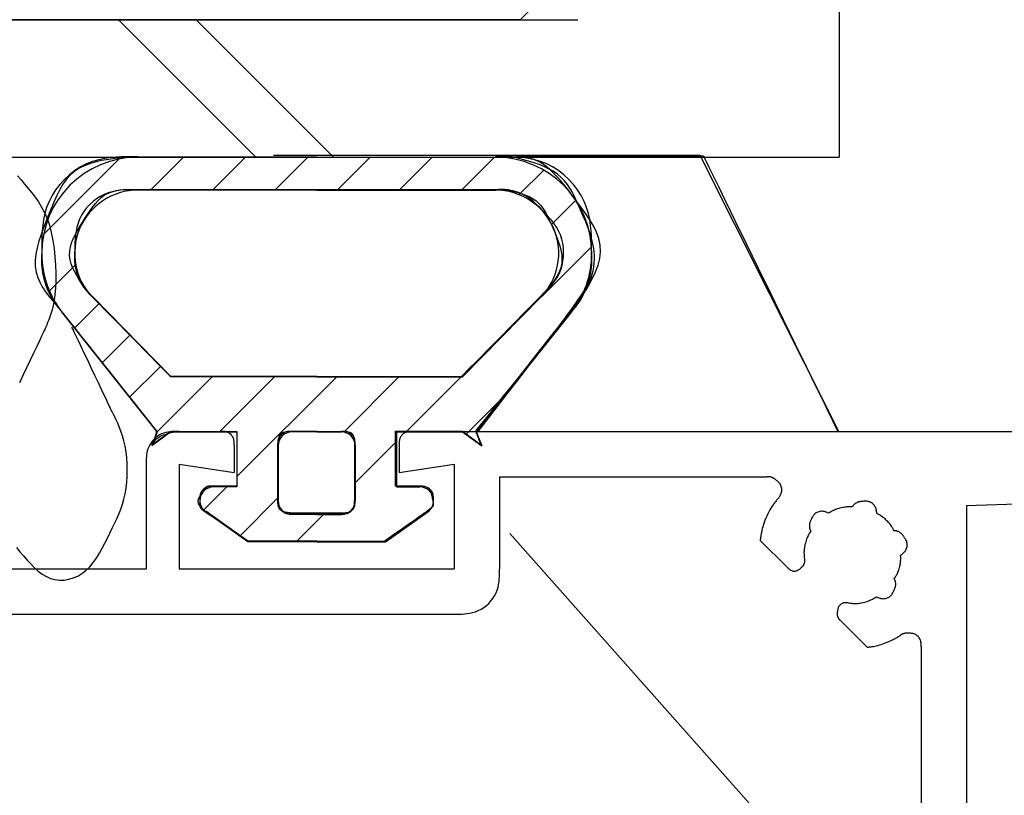
# Model space of a CAD drawing. Extents: x 51 to 2469, y 39 to 1743.
# Drawn here: x 890 to 925, y 604 to 632 of the extents above; entities that cross this region are included whole.
import ezdxf

# ---------------------------------------------------------------- set-up
doc = ezdxf.new("R2010")
doc.units = 0
doc.header["$LTSCALE"] = 6
doc.header["$MEASUREMENT"] = 0
for name, color, linetype in [('0-2SUNPO', 7, 'CONTINUOUS'), ('0-3STEEL', 7, 'CONTINUOUS'), ('0-4KANAMONO', 7, 'CONTINUOUS'), ('0-5FUKUSIZA', 7, 'CONTINUOUS'), ('0-8SASH', 7, 'CONTINUOUS')]:
    doc.layers.add(name, color=color, linetype=linetype)

msp = doc.modelspace()

# ---------------------------------------------------------------- linework, layer by layer
at = {"layer": '0-2SUNPO', "color": 7, "linetype": 'CONTINUOUS'}
msp.add_line((907.51, 613.449), (962.312, 551.776), dxfattribs=at)
at = {"layer": '0-3STEEL', "color": 6, "linetype": 'CONTINUOUS'}
for p, q in [((919.494, 667.145), (919.494, 627.145)), ((882.494, 632.145), (909.994, 632.145)), ((893.281, 632.145), (898.281, 627.145)), ((896.11, 632.145), (901.11, 627.145)), ((879.494, 627.145), (919.494, 627.145))]:
    msp.add_line(p, q, dxfattribs=at)
at = {"layer": '0-4KANAMONO', "color": 6, "linetype": 'CONTINUOUS'}
for p, q in [((914.494, 638.745), (907.894, 632.145)), ((907.894, 632.145), (869.896, 632.145))]:
    msp.add_line(p, q, dxfattribs=at)
at = {"layer": '0-5FUKUSIZA', "color": 3, "linetype": 'CONTINUOUS'}
for p, q in [((890.561, 624.326), (893.314, 627.079)), ((893.994, 627.145), (906.994, 627.145)), ((900.494, 627.145), (893.994, 627.145)), ((894.444, 625.945), (895.644, 627.145)), ((896.706, 625.945), (897.906, 627.145)), ((898.969, 625.945), (900.169, 627.145)), ((901.232, 625.945), (902.432, 627.145)), ((903.494, 625.945), (904.694, 627.145)), ((905.757, 625.945), (906.957, 627.145)), ((907.854, 625.779), (908.748, 626.674)), ((900.494, 625.945), (893.994, 625.945)), ((900.494, 625.945), (906.994, 625.945)), ((909.038, 624.701), (909.914, 625.576)), ((908.674, 622.073), (910.486, 623.886)), ((890.774, 622.275), (891.732, 623.233)), ((895.194, 619.145), (892.355, 622.033)), ((905.794, 619.145), (908.634, 622.033)), ((891.686, 620.925), (892.572, 621.811)), ((894.694, 617.145), (891.256, 621.466)), ((906.294, 617.145), (909.733, 621.466)), ((892.689, 619.665), (893.694, 620.671)), ((893.692, 618.405), (894.816, 619.53)), ((894.694, 617.145), (896.694, 619.145)), ((900.494, 619.145), (895.194, 619.145)), ((896.957, 617.145), (898.957, 619.145)), ((897.594, 615.52), (901.22, 619.145)), ((900.494, 619.145), (905.794, 619.145)), ((901.476, 617.139), (903.483, 619.145)), ((903.745, 617.145), (905.745, 619.145)), ((905.919, 617.056), (907.411, 618.548)), ((895.194, 617.145), (894.494, 616.645)), ((894.694, 617.145), (894.494, 616.645)), ((897.594, 617.145), (895.194, 617.145)), ((897.594, 617.145), (897.594, 615.145)), ((900.494, 617.145), (899.594, 617.145)), ((900.494, 617.145), (901.394, 617.145)), ((903.394, 617.145), (903.394, 615.145)), ((903.394, 617.145), (905.794, 617.145)), ((905.794, 617.145), (906.494, 616.645)), ((906.294, 617.145), (906.494, 616.645)), ((899.094, 616.645), (899.094, 614.645)), ((901.894, 615.294), (903.394, 616.794)), ((901.894, 616.645), (901.894, 614.645)), ((896.379, 614.304), (897.22, 615.145)), ((897.594, 615.145), (896.744, 615.145)), ((903.394, 615.145), (904.244, 615.145)), ((897.695, 613.358), (899.094, 614.757)), ((897.994, 613.145), (896.455, 614.237)), ((900.494, 614.145), (899.594, 614.145)), ((899.745, 613.145), (900.745, 614.145)), ((900.494, 614.145), (901.394, 614.145)), ((902.994, 613.145), (904.534, 614.237)), ((900.494, 613.145), (897.994, 613.145)), ((900.494, 613.145), (902.994, 613.145))]:
    msp.add_line(p, q, dxfattribs=at)
for centre, radius, start, end in [((893.994, 623.645), 3.5, 90.001, 180), ((906.994, 623.645), 3.5, 0, 90), ((893.994, 623.645), 2.3, 90.001, 224.525), ((906.994, 623.645), 2.3, 315.474, 450), ((893.994, 623.645), 3.5, 180, 218.515), ((906.994, 623.645), 3.5, 321.485, 360), ((899.594, 616.645), 0.5, 90, 180), ((901.394, 616.645), 0.5, 0, 90), ((896.744, 614.645), 0.5, 90, 180), ((904.244, 614.645), 0.5, 0, 90), ((896.744, 614.645), 0.5, 180, 234.643), ((899.594, 614.645), 0.5, 180, 270), ((901.394, 614.645), 0.5, 270, 360), ((904.244, 614.645), 0.5, 305.357, 360)]:
    msp.add_arc(centre, radius, start, end, dxfattribs=at)
at = {"layer": '0-8SASH', "color": 109, "linetype": 'CONTINUOUS'}
for p, q in [((900.493, 625.959), (893.996, 625.959)), ((900.493, 625.959), (906.988, 625.959)), ((895.195, 619.164), (892.36, 622.05)), ((905.788, 619.164), (908.627, 622.05)), ((894.695, 617.165), (891.26, 621.484)), ((906.289, 617.165), (909.723, 621.484)), ((900.493, 619.164), (895.195, 619.164)), ((900.493, 619.164), (905.788, 619.164)), ((894.695, 617.165), (894.497, 616.667)), ((895.195, 617.165), (894.497, 616.667)), ((895.195, 617.165), (897.594, 617.165)), ((897.594, 617.165), (897.594, 615.167)), ((900.493, 617.165), (899.593, 617.165)), ((900.493, 617.165), (901.389, 617.165)), ((903.391, 617.165), (988.43, 617.165)), ((903.391, 617.165), (903.391, 615.167)), ((905.788, 617.165), (906.488, 616.667)), ((906.289, 617.165), (906.488, 616.667)), ((897.493, 616.667), (897.493, 615.668)), ((899.093, 616.667), (899.093, 614.667)), ((901.89, 616.667), (901.89, 614.667)), ((903.489, 616.667), (903.489, 615.668)), ((894.296, 615.967), (894.296, 612.17)), ((895.497, 615.967), (895.497, 612.17)), ((895.497, 615.967), (897.493, 615.668)), ((903.489, 615.668), (905.487, 615.967)), ((905.487, 615.967), (905.487, 612.17)), ((907.138, 615.516), (907.138, 612.17)), ((907.138, 615.516), (916.867, 615.516)), ((897.594, 615.167), (896.745, 615.167)), ((903.391, 615.167), (904.237, 615.167)), ((924.125, 614.468), (939.464, 614.966)), ((924.125, 614.468), (924.125, 578.393)), ((897.994, 613.169), (896.456, 614.259)), ((900.493, 614.168), (899.593, 614.168)), ((900.493, 614.168), (901.389, 614.168)), ((902.989, 613.169), (904.527, 614.259)), ((900.493, 613.169), (897.994, 613.169)), ((900.493, 613.169), (902.989, 613.169)), ((917.595, 612.224), (916.622, 613.198)), ((864.717, 612.17), (894.296, 612.17)), ((895.497, 612.17), (905.487, 612.17)), ((872.623, 610.519), (905.487, 610.519)), ((920.508, 609.312), (919.535, 610.286)), ((922.475, 609.323), (922.475, 601.333))]:
    msp.add_line(p, q, dxfattribs=at)
for points in [[(910.035, 625.339), (909.936, 625.56), (909.894, 625.652), (909.842, 625.761), (909.778, 625.882), (909.702, 626.011), (909.612, 626.144), (909.507, 626.276), (909.386, 626.404), (909.248, 626.522), (909.093, 626.628), (908.926, 626.721), (908.752, 626.802), (908.577, 626.872), (908.406, 626.932), (908.246, 626.982), (908.102, 627.023), (907.98, 627.056), (907.883, 627.082), (907.811, 627.101), (907.759, 627.115), (907.724, 627.125), (907.703, 627.13), (907.692, 627.133), (907.688, 627.134), (907.683, 627.134), (907.65, 627.134), (907.563, 627.134), (907.391, 627.134), (907.109, 627.134), (906.689, 627.134), (906.101, 627.134), (905.32, 627.134), (904.331, 627.134), (903.175, 627.134), (901.908, 627.134), (900.585, 627.134), (899.263, 627.134), (897.996, 627.134), (896.84, 627.134), (895.851, 627.134), (895.069, 627.134), (894.482, 627.134), (894.061, 627.134), (893.779, 627.134), (893.608, 627.134), (893.52, 627.134), (893.488, 627.134), (893.483, 627.134), (893.478, 627.134), (893.466, 627.132), (893.442, 627.129), (893.402, 627.124), (893.343, 627.117), (893.26, 627.107), (893.15, 627.093), (893.01, 627.076), (892.846, 627.052), (892.663, 627.019), (892.469, 626.975), (892.268, 626.917), (892.069, 626.842), (891.876, 626.749), (891.698, 626.634), (891.538, 626.496), (891.395, 626.337), (891.267, 626.159), (891.151, 625.964), (891.044, 625.754), (890.943, 625.533), (890.846, 625.302), (890.749, 625.065), (890.652, 624.822), (890.558, 624.577), (890.469, 624.332), (890.391, 624.088), (890.327, 623.847), (890.281, 623.613), (890.258, 623.386), (890.262, 623.168), (890.294, 622.963), (890.35, 622.77), (890.426, 622.591), (890.513, 622.427), (890.608, 622.28), (890.702, 622.15), (890.791, 622.038), (890.869, 621.946), (890.931, 621.873), (890.977, 621.819), (891.01, 621.78), (891.033, 621.754), (891.046, 621.738), (891.053, 621.73), (891.055, 621.727), (891.065, 621.714), (891.088, 621.686), (891.131, 621.631), (891.203, 621.541), (891.31, 621.406), (891.459, 621.218), (891.658, 620.968), (891.909, 620.651), (892.203, 620.28), (892.525, 619.874), (892.862, 619.451), (893.198, 619.027), (893.52, 618.621), (893.814, 618.251), (894.066, 617.934), (894.264, 617.683), (894.414, 617.495), (894.521, 617.36), (894.592, 617.27), (894.636, 617.215), (894.658, 617.187), (894.666, 617.177), (894.667, 617.174), (894.667, 617.171), (894.666, 617.166), (894.663, 617.157), (894.66, 617.144), (894.656, 617.125), (894.65, 617.1), (894.643, 617.069), (894.635, 617.033), (894.626, 616.993), (894.616, 616.951), (894.606, 616.909), (894.597, 616.869), (894.589, 616.832), (894.582, 616.801), (894.576, 616.776), (894.572, 616.758), (894.569, 616.746), (894.569, 616.741), (894.572, 616.744), (894.576, 616.754), (894.582, 616.767), (894.589, 616.784), (894.599, 616.804), (894.612, 616.827), (894.629, 616.853), (894.651, 616.879), (894.679, 616.906), (894.714, 616.934), (894.756, 616.961), (894.806, 616.987), (894.861, 617.012), (894.921, 617.036), (894.982, 617.058), (895.042, 617.078), (895.099, 617.096), (895.151, 617.111), (895.195, 617.124), (895.23, 617.134), (895.256, 617.142), (895.274, 617.147), (895.287, 617.151), (895.295, 617.153), (895.299, 617.154), (895.301, 617.155), (895.306, 617.155), (895.32, 617.155), (895.348, 617.155), (895.393, 617.155), (895.461, 617.155), (895.555, 617.155), (895.681, 617.155), (895.84, 617.155), (896.026, 617.155), (896.23, 617.155), (896.443, 617.155), (896.656, 617.155), (896.86, 617.155), (897.046, 617.155), (897.205, 617.155), (897.33, 617.155), (897.425, 617.155), (897.493, 617.155), (897.538, 617.155), (897.566, 617.155), (897.58, 617.155), (897.585, 617.155), (897.586, 617.149), (897.586, 617.137), (897.586, 617.113), (897.586, 617.074), (897.586, 617.015), (897.586, 616.934), (897.586, 616.825), (897.586, 616.687), (897.586, 616.526), (897.586, 616.349), (897.586, 616.165), (897.586, 615.981), (897.586, 615.804), (897.586, 615.643), (897.586, 615.506), (897.586, 615.397), (897.586, 615.315), (897.586, 615.256), (897.586, 615.217), (897.586, 615.193), (897.586, 615.181), (897.586, 615.176), (897.582, 615.176), (897.577, 615.176), (897.569, 615.176), (897.557, 615.176), (897.54, 615.176), (897.518, 615.176), (897.489, 615.176), (897.455, 615.176), (897.416, 615.176), (897.374, 615.176), (897.328, 615.176), (897.281, 615.176), (897.233, 615.176), (897.184, 615.176), (897.136, 615.176), (897.088, 615.176), (897.041, 615.176), (896.994, 615.176), (896.947, 615.176), (896.901, 615.176), (896.855, 615.176), (896.809, 615.176), (896.763, 615.176), (896.718, 615.175), (896.674, 615.175), (896.633, 615.173), (896.594, 615.171), (896.559, 615.167), (896.528, 615.162), (896.502, 615.155), (896.482, 615.146), (896.467, 615.136), (896.455, 615.124), (896.446, 615.11), (896.439, 615.094), (896.432, 615.077), (896.425, 615.058), (896.416, 615.039), (896.404, 615.018), (896.391, 614.996), (896.376, 614.973), (896.358, 614.949), (896.34, 614.924), (896.321, 614.899), (896.301, 614.874), (896.28, 614.849), (896.26, 614.823), (896.24, 614.797), (896.222, 614.771), (896.205, 614.744), (896.192, 614.717), (896.181, 614.688), (896.175, 614.658), (896.174, 614.627), (896.178, 614.594), (896.186, 614.561), (896.198, 614.528), (896.212, 614.495), (896.227, 614.464), (896.243, 614.436), (896.257, 614.41), (896.27, 614.389), (896.281, 614.372), (896.288, 614.359), (896.294, 614.35), (896.297, 614.344), (896.3, 614.341), (896.301, 614.338), (896.306, 614.335), (896.316, 614.328), (896.337, 614.314), (896.371, 614.291), (896.422, 614.256), (896.493, 614.208), (896.587, 614.144), (896.706, 614.063), (896.846, 613.969), (896.998, 613.865), (897.158, 613.757), (897.317, 613.649), (897.47, 613.545), (897.609, 613.45), (897.729, 613.369), (897.823, 613.305), (897.894, 613.257), (897.945, 613.223), (897.979, 613.2), (897.999, 613.186), (898.01, 613.179), (898.014, 613.176), (898.016, 613.176), (898.027, 613.176), (898.058, 613.176), (898.117, 613.176), (898.215, 613.176), (898.361, 613.176), (898.566, 613.176), (898.837, 613.176), (899.181, 613.176), (899.583, 613.176), (900.024, 613.176), (900.483, 613.176), (900.943, 613.176), (901.384, 613.176), (901.785, 613.176), (902.129, 613.176), (902.401, 613.176), (902.605, 613.176), (902.751, 613.176), (902.85, 613.176), (902.909, 613.176), (902.94, 613.176), (902.951, 613.176), (902.953, 613.176), (902.956, 613.178), (902.965, 613.184), (902.982, 613.196), (903.011, 613.216), (903.053, 613.246), (903.112, 613.287), (903.191, 613.342), (903.29, 613.412), (903.407, 613.493), (903.536, 613.583), (903.671, 613.678), (903.807, 613.773), (903.939, 613.866), (904.062, 613.952), (904.171, 614.029), (904.261, 614.092), (904.333, 614.144), (904.391, 614.185), (904.436, 614.218), (904.472, 614.244), (904.5, 614.265), (904.523, 614.282), (904.544, 614.298), (904.564, 614.313), (904.584, 614.328), (904.604, 614.343), (904.623, 614.358), (904.642, 614.372), (904.659, 614.385), (904.675, 614.398), (904.69, 614.41), (904.704, 614.421), (904.715, 614.432), (904.725, 614.443), (904.733, 614.455), (904.739, 614.468), (904.744, 614.484), (904.746, 614.502), (904.746, 614.525), (904.744, 614.551), (904.74, 614.581), (904.734, 614.614), (904.727, 614.649), (904.718, 614.687), (904.709, 614.726), (904.7, 614.767), (904.689, 614.808), (904.679, 614.848), (904.668, 614.889), (904.657, 614.928), (904.644, 614.965), (904.629, 615), (904.612, 615.033), (904.592, 615.062), (904.569, 615.087), (904.543, 615.108), (904.515, 615.125), (904.485, 615.138), (904.455, 615.148), (904.425, 615.156), (904.397, 615.162), (904.372, 615.166), (904.351, 615.169), (904.334, 615.171), (904.321, 615.173), (904.312, 615.174), (904.306, 615.175), (904.302, 615.175), (904.3, 615.176), (904.297, 615.176), (904.291, 615.176), (904.28, 615.176), (904.261, 615.176), (904.233, 615.176), (904.195, 615.176), (904.143, 615.176), (904.078, 615.176), (904.001, 615.176), (903.917, 615.176), (903.83, 615.176), (903.742, 615.176), (903.659, 615.176), (903.582, 615.176), (903.517, 615.176), (903.465, 615.176), (903.426, 615.176), (903.399, 615.176), (903.38, 615.176), (903.369, 615.176), (903.363, 615.176), (903.361, 615.176), (903.36, 615.181), (903.36, 615.193), (903.36, 615.217), (903.36, 615.257), (903.36, 615.316), (903.36, 615.399), (903.36, 615.509), (903.36, 615.648), (903.36, 615.811), (903.36, 615.989), (903.36, 616.176), (903.36, 616.362), (903.36, 616.54), (903.36, 616.703), (903.36, 616.842), (903.36, 616.952), (903.36, 617.035), (903.36, 617.094), (903.36, 617.134), (903.36, 617.158), (903.36, 617.17), (903.36, 617.175), (903.367, 617.175), (903.382, 617.175), (903.411, 617.175), (903.459, 617.175), (903.531, 617.175), (903.632, 617.175), (903.765, 617.175), (903.934, 617.175), (904.132, 617.175), (904.349, 617.175), (904.575, 617.175), (904.801, 617.175), (905.018, 617.175), (905.216, 617.175), (905.385, 617.175), (905.519, 617.175), (905.619, 617.175), (905.691, 617.175), (905.739, 617.175), (905.768, 617.175), (905.783, 617.175), (905.789, 617.175), (905.792, 617.174), (905.796, 617.171), (905.804, 617.165), (905.817, 617.155), (905.837, 617.141), (905.865, 617.121), (905.902, 617.094), (905.949, 617.059), (906.004, 617.019), (906.064, 616.976), (906.126, 616.93), (906.189, 616.884), (906.249, 616.841), (906.304, 616.801), (906.351, 616.766), (906.388, 616.739), (906.416, 616.719), (906.436, 616.705), (906.449, 616.695), (906.457, 616.689), (906.461, 616.686), (906.461, 616.689), (906.459, 616.695), (906.455, 616.705), (906.45, 616.719), (906.442, 616.739), (906.432, 616.766), (906.419, 616.801), (906.404, 616.841), (906.388, 616.884), (906.371, 616.93), (906.353, 616.976), (906.337, 617.019), (906.322, 617.059), (906.309, 617.094), (906.299, 617.121), (906.291, 617.141), (906.286, 617.155), (906.282, 617.165), (906.28, 617.171), (906.279, 617.174), (906.279, 617.177), (906.287, 617.186), (906.306, 617.21), (906.344, 617.257), (906.406, 617.336), (906.499, 617.452), (906.63, 617.615), (906.803, 617.832), (907.022, 618.106), (907.279, 618.429), (907.563, 618.785), (907.863, 619.162), (908.168, 619.546), (908.466, 619.923), (908.746, 620.279), (908.998, 620.6), (909.212, 620.877), (909.392, 621.112), (909.541, 621.31), (909.666, 621.478), (909.77, 621.623), (909.86, 621.749), (909.94, 621.863), (910.015, 621.971), (910.089, 622.079), (910.161, 622.186), (910.232, 622.296), (910.299, 622.407), (910.362, 622.52), (910.419, 622.637), (910.47, 622.758), (910.512, 622.883), (910.546, 623.013), (910.571, 623.148), (910.586, 623.287), (910.592, 623.43), (910.589, 623.577), (910.577, 623.727), (910.556, 623.88), (910.525, 624.036), (910.484, 624.194), (910.437, 624.351), (910.385, 624.504), (910.33, 624.651), (910.275, 624.789), (910.223, 624.914), (910.175, 625.025), (910.035, 625.339)], [(893.996, 627.159), (893.674, 627.159), (893.539, 627.159), (893.378, 627.155), (893.196, 627.145), (892.998, 627.127), (892.787, 627.095), (892.568, 627.049), (892.346, 626.984), (892.125, 626.898), (891.91, 626.788), (891.703, 626.657), (891.506, 626.505), (891.322, 626.336), (891.153, 626.152), (891.001, 625.955), (890.869, 625.748), (890.759, 625.532), (890.673, 625.311), (890.609, 625.09), (890.562, 624.871), (890.531, 624.66), (890.512, 624.461), (890.502, 624.279), (890.499, 624.119), (890.498, 623.984), (890.498, 623.877), (890.498, 623.798), (890.498, 623.74), (890.498, 623.702), (890.498, 623.679), (890.498, 623.667), (890.498, 623.662)], [(919.479, 617.165), (914.44, 627.204), (898.922, 627.204)], [(907.762, 627.191), (907.764, 627.191), (907.779, 627.191), (907.821, 627.191), (907.903, 627.191), (908.038, 627.191), (908.239, 627.191), (908.52, 627.191), (908.894, 627.191), (909.367, 627.191), (909.919, 627.191), (910.525, 627.191), (911.157, 627.191), (911.79, 627.191), (912.395, 627.191), (912.948, 627.191), (913.421, 627.191), (913.795, 627.191), (914.075, 627.191), (914.276, 627.191), (914.411, 627.191), (914.493, 627.191), (914.535, 627.191), (914.551, 627.191), (914.553, 627.191), (914.554, 627.188), (914.566, 627.165), (914.596, 627.103), (914.655, 626.982), (914.752, 626.782), (914.897, 626.485), (915.1, 626.07), (915.369, 625.517), (915.711, 624.818), (916.109, 624.001), (916.546, 623.105), (917.003, 622.171), (917.459, 621.236), (917.896, 620.34), (918.294, 619.523), (918.636, 618.824), (918.905, 618.272), (919.108, 617.856), (919.253, 617.559), (919.35, 617.36), (919.409, 617.239), (919.44, 617.177), (919.451, 617.154), (919.452, 617.15), (919.448, 617.15), (919.418, 617.15), (919.337, 617.15), (919.179, 617.15), (918.919, 617.15), (918.531, 617.15), (917.99, 617.15), (917.269, 617.15), (916.357, 617.15), (915.291, 617.15), (914.122, 617.15), (912.903, 617.15), (911.683, 617.15), (910.515, 617.15), (909.449, 617.15), (908.537, 617.15), (907.816, 617.15), (907.274, 617.15), (906.886, 617.15), (906.626, 617.15), (906.469, 617.15), (906.388, 617.15), (906.358, 617.15), (906.353, 617.15), (906.362, 617.162), (906.384, 617.19), (906.426, 617.244), (906.495, 617.333), (906.598, 617.466), (906.741, 617.652), (906.933, 617.899), (907.175, 618.212), (907.458, 618.577), (907.768, 618.978), (908.091, 619.396), (908.415, 619.814), (908.725, 620.215), (909.008, 620.58), (909.25, 620.893), (909.441, 621.14), (909.584, 621.326), (909.687, 621.459), (909.756, 621.548), (909.798, 621.602), (909.82, 621.63), (909.828, 621.64), (909.829, 621.642), (909.833, 621.647), (909.842, 621.66), (909.859, 621.686), (909.888, 621.728), (909.931, 621.79), (909.991, 621.878), (910.071, 621.994), (910.172, 622.142), (910.287, 622.318), (910.408, 622.518), (910.527, 622.737), (910.635, 622.969), (910.725, 623.211), (910.787, 623.458), (910.814, 623.704), (910.8, 623.946), (910.748, 624.183), (910.663, 624.415), (910.553, 624.642), (910.423, 624.865), (910.278, 625.082), (910.125, 625.295), (909.97, 625.503), (909.818, 625.705), (909.668, 625.901), (909.522, 626.088), (909.378, 626.265), (909.237, 626.428), (909.097, 626.576), (908.96, 626.708), (908.824, 626.82), (908.689, 626.912), (908.557, 626.986), (908.43, 627.043), (908.31, 627.086), (908.199, 627.118), (908.098, 627.14), (908.01, 627.156), (907.937, 627.166), (907.879, 627.174), (907.836, 627.181), (907.805, 627.185), (907.784, 627.188), (907.771, 627.19), (907.765, 627.19), (907.762, 627.191)], [(909.723, 621.484), (909.798, 621.568), (909.83, 621.603), (909.868, 621.647), (909.911, 621.698), (909.957, 621.757), (910.006, 621.823), (910.057, 621.898), (910.108, 621.98), (910.159, 622.07), (910.208, 622.168), (910.256, 622.271), (910.3, 622.379), (910.341, 622.491), (910.378, 622.603), (910.411, 622.715), (910.438, 622.825), (910.46, 622.932), (910.477, 623.034), (910.488, 623.13), (910.494, 623.22), (910.498, 623.303), (910.498, 623.378), (910.496, 623.444), (910.494, 623.502), (910.484, 623.662), (910.484, 623.984), (910.484, 624.119), (910.48, 624.279), (910.47, 624.461), (910.451, 624.66), (910.42, 624.871), (910.374, 625.09), (910.309, 625.311), (910.223, 625.532), (910.113, 625.748), (909.981, 625.955), (909.83, 626.152), (909.661, 626.336), (909.477, 626.505), (909.28, 626.657), (909.073, 626.788), (908.857, 626.898), (908.637, 626.984), (908.415, 627.049), (908.196, 627.095), (907.986, 627.127), (907.787, 627.145), (907.605, 627.155), (907.445, 627.159), (907.31, 627.159), (907.204, 627.159), (907.124, 627.159), (907.067, 627.159), (907.028, 627.159), (907.005, 627.159), (906.993, 627.159), (906.989, 627.159)], [(889.614, 626.465), (889.744, 626.315), (889.874, 626.161), (890.004, 626.007), (890.132, 625.85), (890.257, 625.686), (890.376, 625.513), (890.489, 625.327), (890.594, 625.126), (890.689, 624.906), (890.772, 624.663), (890.842, 624.398), (890.899, 624.114), (890.944, 623.817), (890.976, 623.515), (890.997, 623.214), (891.007, 622.92), (891.005, 622.639), (890.994, 622.379), (890.972, 622.144), (890.943, 621.934), (890.908, 621.749), (890.869, 621.587), (890.829, 621.447), (890.789, 621.328), (890.753, 621.229), (890.721, 621.149), (890.696, 621.087), (890.677, 621.04), (890.664, 621.006), (890.655, 620.984), (890.649, 620.97), (890.646, 620.963), (890.645, 620.96), (890.641, 620.952), (890.633, 620.934), (890.616, 620.898), (890.588, 620.839), (890.546, 620.751), (890.487, 620.628), (890.41, 620.465), (890.311, 620.258), (890.196, 620.016), (890.07, 619.751), (889.938, 619.475), (889.807, 619.198), (889.681, 618.933)], [(908.689, 622.134), (908.681, 622.126), (908.663, 622.108), (908.627, 622.072), (908.569, 622.013), (908.482, 621.925), (908.36, 621.801), (908.199, 621.638), (907.994, 621.43), (907.755, 621.187), (907.493, 620.922), (907.219, 620.644), (906.946, 620.367), (906.683, 620.101), (906.444, 619.858), (906.24, 619.651), (906.078, 619.487), (905.956, 619.364), (905.869, 619.275), (905.811, 619.216), (905.776, 619.18), (905.758, 619.162), (905.751, 619.155), (905.746, 619.154), (905.722, 619.154), (905.657, 619.154), (905.53, 619.154), (905.32, 619.154), (905.007, 619.154), (904.57, 619.154), (903.988, 619.154), (903.252, 619.154), (902.391, 619.154), (901.449, 619.154), (900.464, 619.154), (899.48, 619.154), (898.537, 619.154), (897.677, 619.154), (896.941, 619.154), (896.359, 619.154), (895.922, 619.154), (895.609, 619.154), (895.399, 619.154), (895.272, 619.154), (895.206, 619.154), (895.182, 619.154), (895.179, 619.154), (895.171, 619.162), (895.152, 619.182), (895.115, 619.22), (895.054, 619.282), (894.964, 619.375), (894.837, 619.505), (894.668, 619.678), (894.455, 619.897), (894.206, 620.153), (893.933, 620.433), (893.648, 620.726), (893.362, 621.019), (893.089, 621.299), (892.84, 621.555), (892.627, 621.774), (892.458, 621.947), (892.332, 622.077), (892.241, 622.17), (892.18, 622.233), (892.143, 622.271), (892.124, 622.29), (892.117, 622.297), (892.114, 622.302), (892.109, 622.309), (892.098, 622.325), (892.081, 622.35), (892.055, 622.389), (892.018, 622.442), (891.97, 622.512), (891.909, 622.602), (891.839, 622.71), (891.766, 622.832), (891.693, 622.966), (891.626, 623.109), (891.569, 623.259), (891.528, 623.412), (891.508, 623.567), (891.511, 623.72), (891.536, 623.872), (891.58, 624.023), (891.64, 624.173), (891.713, 624.322), (891.795, 624.471), (891.883, 624.619), (891.974, 624.767), (892.066, 624.914), (892.158, 625.06), (892.252, 625.2), (892.348, 625.334), (892.447, 625.459), (892.55, 625.572), (892.657, 625.672), (892.769, 625.756), (892.886, 625.823), (893.006, 625.873), (893.126, 625.91), (893.243, 625.936), (893.355, 625.952), (893.457, 625.961), (893.549, 625.965), (893.626, 625.967), (893.687, 625.968), (893.732, 625.969), (893.765, 625.97), (893.787, 625.97), (893.8, 625.97), (893.807, 625.971), (893.809, 625.971), (893.814, 625.971), (893.845, 625.971), (893.929, 625.971), (894.091, 625.971), (894.36, 625.971), (894.76, 625.971), (895.318, 625.971), (896.062, 625.971), (897.003, 625.971), (898.102, 625.971), (899.307, 625.971), (900.565, 625.971), (901.823, 625.971), (903.028, 625.971), (904.128, 625.971), (905.069, 625.971), (905.812, 625.971), (906.371, 625.971), (906.771, 625.971), (907.039, 625.971), (907.202, 625.971), (907.286, 625.971), (907.316, 625.971), (907.321, 625.971), (907.324, 625.97), (907.332, 625.968), (907.347, 625.965), (907.372, 625.959), (907.41, 625.951), (907.463, 625.94), (907.532, 625.925), (907.621, 625.905), (907.725, 625.88), (907.841, 625.849), (907.965, 625.811), (908.092, 625.764), (908.219, 625.708), (908.342, 625.641), (908.456, 625.563), (908.558, 625.473), (908.65, 625.371), (908.733, 625.259), (908.808, 625.137), (908.879, 625.006), (908.947, 624.867), (909.013, 624.721), (909.079, 624.569), (909.147, 624.411), (909.214, 624.25), (909.276, 624.086), (909.33, 623.921), (909.373, 623.755), (909.402, 623.591), (909.412, 623.429), (909.401, 623.271), (909.367, 623.118), (909.313, 622.972), (909.244, 622.833), (909.165, 622.705), (909.081, 622.587), (908.998, 622.482), (908.919, 622.39), (908.851, 622.315), (908.798, 622.255), (908.757, 622.21), (908.728, 622.178), (908.709, 622.157), (908.697, 622.144), (908.691, 622.137), (908.689, 622.135)], [(893.996, 625.959), (893.784, 625.959), (893.695, 625.959), (893.59, 625.956), (893.47, 625.95), (893.34, 625.937), (893.201, 625.917), (893.057, 625.887), (892.911, 625.844), (892.767, 625.788), (892.625, 625.716), (892.489, 625.629), (892.36, 625.529), (892.239, 625.418), (892.128, 625.298), (892.029, 625.168), (891.942, 625.032), (891.87, 624.891), (891.814, 624.746), (891.771, 624.599), (891.741, 624.452), (891.72, 624.307), (891.707, 624.166), (891.7, 624.031), (891.696, 623.903), (891.694, 623.785), (891.692, 623.678), (891.69, 623.581), (891.689, 623.492), (891.689, 623.409), (891.692, 623.33), (891.698, 623.254), (891.708, 623.178), (891.722, 623.1), (891.741, 623.02), (891.765, 622.938), (891.793, 622.855), (891.825, 622.772), (891.86, 622.691), (891.898, 622.612), (891.939, 622.537), (891.981, 622.466), (892.025, 622.402), (892.07, 622.343), (892.114, 622.289), (892.157, 622.242), (892.197, 622.2), (892.234, 622.164), (892.267, 622.134), (892.36, 622.05)], [(908.627, 622.05), (908.775, 622.201), (908.837, 622.264), (908.909, 622.341), (908.989, 622.431), (909.071, 622.533), (909.154, 622.646), (909.233, 622.77), (909.305, 622.903), (909.366, 623.047), (909.414, 623.198), (909.448, 623.356), (909.467, 623.518), (909.473, 623.682), (909.464, 623.846), (909.442, 624.008), (909.405, 624.165), (909.355, 624.316), (909.291, 624.458), (909.216, 624.592), (909.133, 624.716), (909.044, 624.833), (908.952, 624.941), (908.861, 625.041), (908.773, 625.133), (908.69, 625.217), (908.616, 625.294), (908.548, 625.363), (908.485, 625.426), (908.425, 625.484), (908.367, 625.537), (908.308, 625.586), (908.247, 625.633), (908.182, 625.677), (908.111, 625.719), (908.036, 625.759), (907.957, 625.797), (907.876, 625.832), (907.793, 625.864), (907.71, 625.892), (907.628, 625.916), (907.548, 625.935), (907.472, 625.949), (907.399, 625.959), (907.33, 625.965), (907.266, 625.968), (907.209, 625.969), (907.157, 625.968), (907.113, 625.966), (906.988, 625.959)], [(890.498, 623.662), (890.492, 623.549), (890.489, 623.502), (890.486, 623.444), (890.485, 623.378), (890.485, 623.303), (890.488, 623.22), (890.495, 623.13), (890.506, 623.034), (890.522, 622.932), (890.545, 622.825), (890.573, 622.715), (890.605, 622.603), (890.643, 622.491), (890.684, 622.379), (890.728, 622.271), (890.775, 622.168), (890.825, 622.07), (890.876, 621.98), (890.927, 621.898), (890.978, 621.823), (891.027, 621.757), (891.073, 621.698), (891.116, 621.647), (891.153, 621.603), (891.26, 621.484)], [(889.572, 612.943), (889.702, 612.789), (889.832, 612.636), (889.963, 612.485), (890.096, 612.341), (890.232, 612.206), (890.37, 612.083), (890.514, 611.976), (890.662, 611.887), (890.816, 611.819), (890.976, 611.775), (891.141, 611.755), (891.309, 611.758), (891.476, 611.784), (891.642, 611.833), (891.803, 611.903), (891.957, 611.995), (892.103, 612.108), (892.239, 612.241), (892.365, 612.391), (892.482, 612.555), (892.591, 612.73), (892.694, 612.911), (892.791, 613.096), (892.884, 613.282), (892.974, 613.465), (893.061, 613.642), (893.144, 613.815), (893.224, 613.986), (893.298, 614.158), (893.366, 614.333), (893.428, 614.512), (893.481, 614.698), (893.525, 614.894), (893.56, 615.101), (893.585, 615.316), (893.599, 615.537), (893.604, 615.761), (893.599, 615.985), (893.585, 616.206), (893.56, 616.421), (893.525, 616.628), (893.481, 616.823), (893.43, 617.005), (893.373, 617.174), (893.314, 617.329), (893.256, 617.468), (893.199, 617.591), (893.148, 617.696), (893.104, 617.783), (893.069, 617.851), (893.043, 617.902), (893.024, 617.939), (893.011, 617.963), (893.004, 617.978), (893, 617.986), (892.999, 617.989), (893.001, 617.989), (893.003, 617.989), (893, 617.997), (892.991, 618.015), (892.974, 618.051), (892.946, 618.11), (892.904, 618.198), (892.846, 618.321), (892.768, 618.484), (892.67, 618.691), (892.555, 618.933), (892.429, 619.198), (892.297, 619.475), (892.166, 619.751), (892.04, 620.016), (891.925, 620.258), (891.827, 620.465), (891.749, 620.628), (891.691, 620.751), (891.649, 620.839), (891.621, 620.898), (891.604, 620.934), (891.595, 620.952), (891.592, 620.959), (891.589, 620.96)], [(895.497, 617.165), (895.387, 617.165), (895.34, 617.165), (895.285, 617.164), (895.222, 617.16), (895.154, 617.154), (895.081, 617.143), (895.006, 617.127), (894.93, 617.105), (894.854, 617.076), (894.78, 617.038), (894.709, 616.993), (894.642, 616.941), (894.578, 616.883), (894.521, 616.82), (894.469, 616.753), (894.423, 616.682), (894.386, 616.608), (894.356, 616.533), (894.334, 616.457), (894.318, 616.382), (894.307, 616.31), (894.301, 616.242), (894.298, 616.179), (894.296, 616.124), (894.296, 616.078), (894.296, 616.041), (894.296, 616.014), (894.296, 615.994), (894.296, 615.981), (894.296, 615.973), (894.296, 615.969)], [(897.493, 616.667), (897.493, 616.713), (897.493, 616.732), (897.493, 616.755), (897.491, 616.781), (897.489, 616.809), (897.484, 616.839), (897.478, 616.87), (897.469, 616.902), (897.456, 616.933), (897.441, 616.964), (897.422, 616.993), (897.401, 617.021), (897.377, 617.048), (897.35, 617.072), (897.322, 617.093), (897.293, 617.112), (897.262, 617.128), (897.23, 617.14), (897.198, 617.149), (897.167, 617.156), (897.137, 617.16), (897.108, 617.163), (897.082, 617.164), (897.058, 617.165), (897.039, 617.165), (897.024, 617.165), (897.012, 617.165), (897.004, 617.165), (896.998, 617.165), (896.995, 617.165), (896.993, 617.165)], [(901.871, 614.746), (901.871, 614.741), (901.871, 614.734), (901.87, 614.723), (901.868, 614.706), (901.867, 614.683), (901.864, 614.652), (901.861, 614.613), (901.857, 614.568), (901.85, 614.518), (901.84, 614.465), (901.826, 614.413), (901.807, 614.363), (901.782, 614.318), (901.75, 614.278), (901.711, 614.248), (901.666, 614.224), (901.615, 614.208), (901.56, 614.197), (901.5, 614.19), (901.438, 614.186), (901.374, 614.185), (901.309, 614.185), (901.244, 614.185), (901.178, 614.185), (901.109, 614.185), (901.036, 614.185), (900.958, 614.185), (900.873, 614.185), (900.781, 614.185), (900.679, 614.185), (900.568, 614.185), (900.45, 614.185), (900.329, 614.185), (900.209, 614.185), (900.092, 614.185), (899.983, 614.185), (899.885, 614.185), (899.803, 614.185), (899.738, 614.185), (899.689, 614.185), (899.653, 614.185), (899.63, 614.185), (899.616, 614.185), (899.608, 614.185), (899.606, 614.185), (899.601, 614.186), (899.594, 614.186), (899.584, 614.188), (899.568, 614.19), (899.546, 614.193), (899.517, 614.197), (899.48, 614.202), (899.437, 614.209), (899.39, 614.218), (899.341, 614.23), (899.291, 614.246), (899.244, 614.266), (899.201, 614.292), (899.164, 614.322), (899.135, 614.359), (899.113, 614.401), (899.098, 614.448), (899.087, 614.499), (899.081, 614.553), (899.077, 614.609), (899.076, 614.667), (899.076, 614.725), (899.076, 614.784), (899.076, 614.845), (899.076, 614.91), (899.076, 614.98), (899.076, 615.058), (899.076, 615.145), (899.076, 615.243), (899.076, 615.355), (899.076, 615.48), (899.076, 615.616), (899.076, 615.757), (899.076, 615.899), (899.076, 616.038), (899.076, 616.168), (899.076, 616.285), (899.076, 616.385), (899.076, 616.463), (899.076, 616.522), (899.076, 616.565), (899.076, 616.593), (899.076, 616.61), (899.076, 616.619), (899.076, 616.622), (899.076, 616.628), (899.077, 616.634), (899.078, 616.645), (899.079, 616.662), (899.081, 616.684), (899.083, 616.715), (899.086, 616.753), (899.091, 616.798), (899.098, 616.848), (899.108, 616.899), (899.123, 616.95), (899.142, 617), (899.168, 617.045), (899.2, 617.083), (899.239, 617.114), (899.285, 617.136), (899.337, 617.153), (899.393, 617.164), (899.453, 617.17), (899.516, 617.174), (899.582, 617.175), (899.648, 617.175), (899.714, 617.175), (899.782, 617.175), (899.852, 617.175), (899.926, 617.175), (900.005, 617.174), (900.09, 617.174), (900.182, 617.173), (900.283, 617.172), (900.393, 617.17), (900.51, 617.169), (900.629, 617.167), (900.748, 617.165), (900.862, 617.163), (900.969, 617.161), (901.065, 617.16), (901.146, 617.158), (901.21, 617.157), (901.258, 617.156), (901.293, 617.155), (901.316, 617.155), (901.33, 617.155), (901.337, 617.155), (901.34, 617.155), (901.345, 617.155), (901.351, 617.155), (901.362, 617.156), (901.377, 617.158), (901.399, 617.159), (901.429, 617.162), (901.466, 617.164), (901.509, 617.166), (901.556, 617.166), (901.606, 617.162), (901.655, 617.153), (901.703, 617.137), (901.746, 617.113), (901.783, 617.08), (901.812, 617.037), (901.834, 616.984), (901.85, 616.923), (901.86, 616.855), (901.867, 616.782), (901.87, 616.704), (901.871, 616.624), (901.871, 616.543), (901.871, 616.461), (901.871, 616.378), (901.871, 616.293), (901.871, 616.206), (901.871, 616.114), (901.871, 616.018), (901.871, 615.916), (901.871, 615.807), (901.871, 615.692), (901.871, 615.572), (901.871, 615.45), (901.871, 615.331), (901.871, 615.217), (901.871, 615.111), (901.871, 615.016), (901.871, 614.936), (901.871, 614.873), (901.871, 614.826), (901.871, 614.792), (901.871, 614.77), (901.871, 614.756), (901.871, 614.749), (901.871, 614.746)], [(899.593, 617.165), (899.547, 617.165), (899.527, 617.165), (899.504, 617.164), (899.478, 617.163), (899.449, 617.16), (899.419, 617.156), (899.387, 617.149), (899.356, 617.14), (899.324, 617.128), (899.293, 617.112), (899.264, 617.093), (899.235, 617.072), (899.209, 617.048), (899.185, 617.021), (899.164, 616.993), (899.145, 616.964), (899.13, 616.933), (899.117, 616.902), (899.108, 616.87), (899.102, 616.839), (899.097, 616.809), (899.094, 616.781), (899.093, 616.755), (899.093, 616.732), (899.093, 616.713), (899.093, 616.697), (899.093, 616.686), (899.093, 616.678), (899.093, 616.673), (899.093, 616.669), (899.093, 616.667)], [(901.89, 616.667), (901.89, 616.713), (901.89, 616.732), (901.889, 616.755), (901.888, 616.781), (901.885, 616.809), (901.881, 616.839), (901.874, 616.87), (901.865, 616.902), (901.853, 616.933), (901.837, 616.964), (901.819, 616.993), (901.797, 617.021), (901.773, 617.048), (901.747, 617.072), (901.719, 617.093), (901.689, 617.112), (901.659, 617.128), (901.627, 617.14), (901.595, 617.149), (901.564, 617.156), (901.533, 617.16), (901.505, 617.163), (901.478, 617.164), (901.455, 617.165), (901.436, 617.165), (901.42, 617.165), (901.409, 617.165), (901.4, 617.165), (901.395, 617.165), (901.392, 617.165), (901.389, 617.165)], [(903.99, 617.165), (903.944, 617.165), (903.924, 617.165), (903.901, 617.164), (903.875, 617.163), (903.847, 617.16), (903.816, 617.156), (903.785, 617.149), (903.753, 617.14), (903.721, 617.128), (903.691, 617.112), (903.661, 617.093), (903.633, 617.072), (903.607, 617.048), (903.582, 617.021), (903.561, 616.993), (903.542, 616.964), (903.526, 616.933), (903.514, 616.902), (903.505, 616.87), (903.498, 616.839), (903.494, 616.809), (903.491, 616.781), (903.49, 616.755), (903.489, 616.732), (903.489, 616.713), (903.489, 616.697), (903.489, 616.686), (903.489, 616.678), (903.489, 616.673), (903.489, 616.669), (903.489, 616.667)], [(917.265, 614.716), (917.293, 614.753), (917.304, 614.768), (917.318, 614.787), (917.332, 614.808), (917.348, 614.832), (917.362, 614.859), (917.376, 614.888), (917.388, 614.919), (917.397, 614.951), (917.403, 614.985), (917.406, 615.02), (917.406, 615.056), (917.402, 615.092), (917.396, 615.127), (917.387, 615.161), (917.374, 615.194), (917.359, 615.225), (917.342, 615.254), (917.322, 615.281), (917.3, 615.305), (917.278, 615.328), (917.256, 615.348), (917.234, 615.366), (917.213, 615.383), (917.194, 615.398), (917.177, 615.411), (917.161, 615.423), (917.148, 615.433), (917.135, 615.443), (917.123, 615.451), (917.111, 615.459), (917.099, 615.466), (917.086, 615.473), (917.073, 615.479), (917.059, 615.486), (917.044, 615.492), (917.028, 615.497), (917.013, 615.502), (916.997, 615.507), (916.982, 615.51), (916.968, 615.513), (916.954, 615.516), (916.94, 615.517), (916.928, 615.518), (916.917, 615.518), (916.906, 615.518), (916.897, 615.518), (916.889, 615.518), (916.867, 615.516)], [(896.745, 615.167), (896.699, 615.167), (896.679, 615.167), (896.656, 615.167), (896.63, 615.166), (896.602, 615.163), (896.571, 615.158), (896.54, 615.152), (896.508, 615.142), (896.476, 615.13), (896.446, 615.114), (896.416, 615.095), (896.388, 615.074), (896.362, 615.049), (896.337, 615.023), (896.316, 614.995), (896.297, 614.965), (896.281, 614.934), (896.269, 614.903), (896.26, 614.871), (896.253, 614.84), (896.249, 614.81), (896.246, 614.781), (896.245, 614.755), (896.244, 614.732), (896.244, 614.713), (896.244, 614.698), (896.244, 614.687), (896.244, 614.678), (896.244, 614.673), (896.244, 614.67), (896.244, 614.667)], [(904.738, 614.667), (904.738, 614.713), (904.738, 614.732), (904.738, 614.755), (904.736, 614.781), (904.734, 614.81), (904.729, 614.84), (904.723, 614.871), (904.713, 614.903), (904.701, 614.934), (904.686, 614.965), (904.667, 614.995), (904.645, 615.023), (904.621, 615.049), (904.595, 615.074), (904.567, 615.095), (904.537, 615.114), (904.506, 615.13), (904.474, 615.142), (904.443, 615.152), (904.411, 615.158), (904.381, 615.163), (904.352, 615.166), (904.326, 615.167), (904.303, 615.167), (904.284, 615.167), (904.268, 615.167), (904.257, 615.167), (904.249, 615.167), (904.243, 615.167), (904.24, 615.167), (904.238, 615.167)], [(896.244, 614.667), (896.243, 614.643), (896.242, 614.633), (896.242, 614.62), (896.242, 614.606), (896.242, 614.59), (896.243, 614.573), (896.246, 614.555), (896.249, 614.535), (896.254, 614.515), (896.26, 614.494), (896.267, 614.473), (896.276, 614.452), (896.287, 614.431), (896.298, 614.411), (896.31, 614.391), (896.323, 614.373), (896.336, 614.355), (896.35, 614.34), (896.364, 614.326), (896.378, 614.313), (896.391, 614.302), (896.404, 614.293), (896.416, 614.285), (896.426, 614.278), (896.456, 614.259)], [(899.093, 614.667), (899.093, 614.621), (899.093, 614.602), (899.093, 614.579), (899.094, 614.553), (899.097, 614.524), (899.102, 614.494), (899.108, 614.463), (899.117, 614.431), (899.13, 614.4), (899.145, 614.369), (899.164, 614.339), (899.185, 614.311), (899.209, 614.285), (899.235, 614.261), (899.264, 614.239), (899.293, 614.221), (899.324, 614.205), (899.356, 614.193), (899.387, 614.183), (899.419, 614.177), (899.449, 614.172), (899.478, 614.17), (899.504, 614.168), (899.527, 614.168), (899.547, 614.168), (899.562, 614.168), (899.574, 614.168), (899.582, 614.168), (899.588, 614.168), (899.591, 614.168), (899.593, 614.168)], [(901.389, 614.168), (901.436, 614.168), (901.455, 614.168), (901.478, 614.168), (901.505, 614.17), (901.533, 614.172), (901.564, 614.177), (901.595, 614.183), (901.627, 614.193), (901.659, 614.205), (901.689, 614.221), (901.719, 614.239), (901.747, 614.261), (901.773, 614.285), (901.797, 614.311), (901.819, 614.339), (901.837, 614.369), (901.853, 614.4), (901.865, 614.431), (901.874, 614.463), (901.881, 614.494), (901.885, 614.524), (901.888, 614.553), (901.889, 614.579), (901.89, 614.602), (901.89, 614.621), (901.89, 614.636), (901.89, 614.648), (901.89, 614.656), (901.89, 614.662), (901.89, 614.665), (901.89, 614.667)], [(904.527, 614.259), (904.548, 614.272), (904.557, 614.278), (904.567, 614.285), (904.579, 614.293), (904.592, 614.302), (904.605, 614.313), (904.619, 614.326), (904.634, 614.34), (904.647, 614.355), (904.661, 614.373), (904.674, 614.391), (904.686, 614.411), (904.697, 614.431), (904.707, 614.452), (904.716, 614.473), (904.723, 614.494), (904.729, 614.515), (904.734, 614.535), (904.737, 614.555), (904.739, 614.573), (904.74, 614.59), (904.741, 614.606), (904.741, 614.62), (904.74, 614.633), (904.738, 614.667)], [(917.265, 614.716), (917.216, 614.658), (917.195, 614.633), (917.17, 614.603), (917.142, 614.567), (917.111, 614.526), (917.078, 614.479), (917.043, 614.427), (917.007, 614.369), (916.97, 614.306), (916.933, 614.237), (916.896, 614.163), (916.86, 614.087), (916.826, 614.008), (916.794, 613.929), (916.764, 613.85), (916.737, 613.772), (916.713, 613.698), (916.693, 613.627), (916.677, 613.56), (916.663, 613.498), (916.653, 613.441), (916.645, 613.39), (916.638, 613.345), (916.634, 613.306), (916.622, 613.198)], [(921.486, 613.552), (921.467, 613.589), (921.459, 613.605), (921.449, 613.623), (921.437, 613.645), (921.423, 613.669), (921.406, 613.695), (921.388, 613.723), (921.366, 613.753), (921.342, 613.785), (921.316, 613.817), (921.287, 613.85), (921.256, 613.884), (921.224, 613.916), (921.191, 613.948), (921.158, 613.979), (921.125, 614.008), (921.093, 614.035), (921.061, 614.059), (921.031, 614.08), (921.003, 614.099), (920.977, 614.115), (920.953, 614.129), (920.932, 614.141), (920.913, 614.151), (920.861, 614.178), (920.856, 614.224), (920.853, 614.243), (920.85, 614.265), (920.846, 614.291), (920.839, 614.319), (920.831, 614.348), (920.821, 614.378), (920.808, 614.409), (920.792, 614.439), (920.773, 614.467), (920.751, 614.494), (920.726, 614.52), (920.699, 614.543), (920.67, 614.563), (920.64, 614.582), (920.608, 614.597), (920.575, 614.608), (920.543, 614.617), (920.51, 614.622), (920.477, 614.625), (920.445, 614.625), (920.414, 614.625), (920.384, 614.623), (920.356, 614.62), (920.33, 614.617), (920.307, 614.615), (920.285, 614.613), (920.266, 614.61), (920.247, 614.608), (920.23, 614.605), (920.213, 614.602), (920.197, 614.597), (920.18, 614.592), (920.163, 614.585), (920.145, 614.577), (920.128, 614.569), (920.11, 614.559), (920.093, 614.549), (920.077, 614.538), (920.062, 614.526), (920.047, 614.515), (920.034, 614.503), (920.023, 614.491), (920.012, 614.48), (920.003, 614.469), (919.995, 614.459), (919.988, 614.449), (919.982, 614.441), (919.966, 614.418), (919.925, 614.42), (919.908, 614.42), (919.887, 614.421), (919.862, 614.421), (919.834, 614.421), (919.803, 614.42), (919.769, 614.418), (919.733, 614.414), (919.693, 614.409), (919.652, 614.402), (919.609, 614.394), (919.565, 614.384), (919.52, 614.373), (919.476, 614.361), (919.433, 614.348), (919.391, 614.334), (919.352, 614.319), (919.316, 614.304), (919.282, 614.288), (919.252, 614.273), (919.225, 614.258), (919.2, 614.245), (919.179, 614.232), (919.161, 614.221), (919.112, 614.188)], [(919.112, 614.188), (919.07, 614.206), (919.052, 614.214), (919.031, 614.222), (919.007, 614.231), (918.979, 614.24), (918.95, 614.248), (918.919, 614.254), (918.886, 614.258), (918.853, 614.259), (918.818, 614.256), (918.784, 614.251), (918.75, 614.242), (918.716, 614.23), (918.684, 614.215), (918.653, 614.198), (918.624, 614.178), (918.598, 614.155), (918.574, 614.131), (918.553, 614.105), (918.534, 614.078), (918.517, 614.051), (918.502, 614.024), (918.489, 613.997), (918.477, 613.972), (918.467, 613.948), (918.457, 613.927), (918.448, 613.907), (918.44, 613.889), (918.433, 613.872), (918.427, 613.856), (918.422, 613.839), (918.417, 613.823), (918.414, 613.805), (918.411, 613.787), (918.409, 613.768), (918.408, 613.748), (918.407, 613.728), (918.408, 613.709), (918.409, 613.689), (918.411, 613.67), (918.414, 613.652), (918.417, 613.634), (918.421, 613.618), (918.426, 613.604), (918.431, 613.59), (918.436, 613.578), (918.44, 613.568), (918.445, 613.558), (918.457, 613.533)], [(918.457, 613.533), (918.43, 613.491), (918.419, 613.474), (918.406, 613.452), (918.391, 613.427), (918.375, 613.398), (918.358, 613.366), (918.34, 613.33), (918.323, 613.29), (918.306, 613.247), (918.29, 613.201), (918.275, 613.152), (918.261, 613.101), (918.248, 613.049), (918.237, 612.997), (918.228, 612.945), (918.221, 612.894), (918.216, 612.846), (918.213, 612.799), (918.212, 612.756), (918.213, 612.716), (918.215, 612.679), (918.218, 612.646), (918.221, 612.617), (918.224, 612.592), (918.235, 612.522)], [(921.725, 612.659), (921.762, 612.686), (921.777, 612.698), (921.795, 612.712), (921.815, 612.729), (921.836, 612.748), (921.858, 612.769), (921.879, 612.793), (921.898, 612.82), (921.916, 612.848), (921.932, 612.88), (921.944, 612.912), (921.954, 612.947), (921.96, 612.982), (921.964, 613.018), (921.964, 613.053), (921.962, 613.088), (921.956, 613.122), (921.947, 613.155), (921.935, 613.186), (921.921, 613.216), (921.905, 613.243), (921.889, 613.27), (921.872, 613.294), (921.856, 613.317), (921.841, 613.338), (921.827, 613.357), (921.814, 613.374), (921.802, 613.39), (921.791, 613.405), (921.779, 613.418), (921.768, 613.431), (921.755, 613.444), (921.742, 613.456), (921.728, 613.467), (921.713, 613.479), (921.696, 613.49), (921.679, 613.5), (921.662, 613.509), (921.644, 613.518), (921.627, 613.526), (921.61, 613.532), (921.593, 613.538), (921.577, 613.542), (921.562, 613.545), (921.548, 613.547), (921.535, 613.549), (921.524, 613.55), (921.514, 613.551), (921.486, 613.552)], [(921.496, 611.804), (921.519, 611.839), (921.528, 611.854), (921.54, 611.872), (921.553, 611.893), (921.567, 611.917), (921.582, 611.944), (921.597, 611.975), (921.612, 612.008), (921.628, 612.044), (921.643, 612.084), (921.657, 612.125), (921.67, 612.168), (921.683, 612.212), (921.694, 612.256), (921.704, 612.3), (921.712, 612.344), (921.719, 612.385), (921.724, 612.424), (921.727, 612.461), (921.729, 612.495), (921.73, 612.526), (921.73, 612.554), (921.729, 612.579), (921.729, 612.6), (921.725, 612.659)], [(917.595, 612.224), (917.619, 612.2), (917.63, 612.189), (917.642, 612.178), (917.657, 612.165), (917.673, 612.151), (917.692, 612.137), (917.712, 612.124), (917.734, 612.112), (917.757, 612.102), (917.782, 612.094), (917.807, 612.089), (917.833, 612.085), (917.86, 612.084), (917.887, 612.085), (917.913, 612.089), (917.939, 612.094), (917.963, 612.102), (917.987, 612.112), (918.009, 612.125), (918.029, 612.138), (918.049, 612.152), (918.067, 612.167), (918.084, 612.182), (918.1, 612.197), (918.114, 612.211), (918.128, 612.224), (918.14, 612.235), (918.151, 612.246), (918.162, 612.257), (918.172, 612.268), (918.181, 612.279), (918.189, 612.29), (918.197, 612.302), (918.204, 612.315), (918.211, 612.329), (918.218, 612.344), (918.224, 612.359), (918.229, 612.374), (918.233, 612.389), (918.237, 612.404), (918.239, 612.419), (918.241, 612.433), (918.242, 612.446), (918.242, 612.459), (918.241, 612.471), (918.241, 612.481), (918.24, 612.491), (918.238, 612.499), (918.235, 612.522)], [(905.487, 610.519), (905.639, 610.519), (905.703, 610.52), (905.779, 610.521), (905.865, 610.526), (905.958, 610.535), (906.058, 610.549), (906.161, 610.571), (906.266, 610.602), (906.37, 610.643), (906.472, 610.694), (906.57, 610.757), (906.663, 610.828), (906.75, 610.908), (906.829, 610.995), (906.901, 611.088), (906.963, 611.186), (907.015, 611.287), (907.055, 611.391), (907.086, 611.496), (907.108, 611.599), (907.122, 611.699), (907.131, 611.792), (907.136, 611.878), (907.137, 611.954), (907.138, 612.018), (907.138, 612.068), (907.138, 612.106), (907.138, 612.133), (907.138, 612.151), (907.138, 612.162), (907.138, 612.167), (907.138, 612.169)], [(920.844, 611.149), (920.886, 611.131), (920.903, 611.124), (920.925, 611.115), (920.949, 611.106), (920.976, 611.098), (921.005, 611.09), (921.037, 611.084), (921.069, 611.08), (921.103, 611.079), (921.138, 611.081), (921.172, 611.087), (921.207, 611.096), (921.24, 611.108), (921.273, 611.123), (921.304, 611.14), (921.333, 611.16), (921.359, 611.182), (921.383, 611.206), (921.404, 611.232), (921.422, 611.259), (921.438, 611.286), (921.453, 611.314), (921.466, 611.34), (921.477, 611.366), (921.488, 611.389), (921.497, 611.411), (921.506, 611.43), (921.514, 611.448), (921.521, 611.466), (921.527, 611.482), (921.533, 611.498), (921.538, 611.515), (921.541, 611.532), (921.544, 611.55), (921.546, 611.57), (921.548, 611.589), (921.548, 611.609), (921.548, 611.629), (921.546, 611.649), (921.544, 611.668), (921.541, 611.686), (921.538, 611.703), (921.533, 611.719), (921.528, 611.734), (921.523, 611.747), (921.518, 611.759), (921.513, 611.77), (921.509, 611.779), (921.496, 611.804)], [(919.829, 610.926), (919.795, 610.929), (919.781, 610.93), (919.763, 610.931), (919.744, 610.932), (919.722, 610.932), (919.7, 610.93), (919.676, 610.927), (919.652, 610.922), (919.627, 610.915), (919.603, 610.905), (919.58, 610.893), (919.558, 610.879), (919.537, 610.862), (919.517, 610.844), (919.499, 610.824), (919.483, 610.803), (919.469, 610.781), (919.458, 610.759), (919.449, 610.735), (919.442, 610.712), (919.437, 610.688), (919.432, 610.665), (919.429, 610.643), (919.427, 610.622), (919.425, 610.602), (919.423, 610.584), (919.421, 610.567), (919.42, 610.552), (919.419, 610.537), (919.418, 610.523), (919.419, 610.509), (919.42, 610.495), (919.421, 610.481), (919.424, 610.466), (919.427, 610.451), (919.432, 610.435), (919.437, 610.42), (919.443, 610.405), (919.449, 610.39), (919.456, 610.377), (919.464, 610.363), (919.472, 610.351), (919.48, 610.34), (919.488, 610.331), (919.496, 610.322), (919.504, 610.314), (919.511, 610.307), (919.517, 610.301), (919.535, 610.286)], [(919.829, 610.926), (919.879, 610.919), (919.899, 610.916), (919.924, 610.913), (919.954, 610.91), (919.987, 610.907), (920.024, 610.906), (920.064, 610.905), (920.107, 610.906), (920.154, 610.909), (920.203, 610.914), (920.254, 610.921), (920.306, 610.93), (920.358, 610.94), (920.41, 610.953), (920.461, 610.967), (920.51, 610.981), (920.557, 610.998), (920.6, 611.014), (920.64, 611.032), (920.676, 611.049), (920.709, 611.066), (920.738, 611.083), (920.763, 611.098), (920.784, 611.111), (920.844, 611.149)], [(920.508, 609.312), (920.566, 609.319), (920.59, 609.322), (920.62, 609.325), (920.655, 609.33), (920.694, 609.336), (920.738, 609.344), (920.786, 609.354), (920.838, 609.366), (920.893, 609.38), (920.953, 609.396), (921.014, 609.415), (921.078, 609.436), (921.141, 609.458), (921.205, 609.482), (921.267, 609.506), (921.326, 609.531), (921.382, 609.556), (921.434, 609.581), (921.481, 609.605), (921.524, 609.629), (921.563, 609.651), (921.597, 609.671), (921.627, 609.69), (921.652, 609.706), (921.721, 609.752)], [(922.475, 609.323), (922.475, 609.369), (922.475, 609.388), (922.475, 609.411), (922.473, 609.437), (922.47, 609.466), (922.466, 609.496), (922.459, 609.527), (922.45, 609.559), (922.438, 609.591), (922.422, 609.621), (922.403, 609.651), (922.382, 609.679), (922.358, 609.705), (922.331, 609.73), (922.303, 609.751), (922.274, 609.77), (922.243, 609.786), (922.212, 609.798), (922.18, 609.807), (922.148, 609.814), (922.117, 609.818), (922.087, 609.821), (922.059, 609.822), (922.033, 609.823), (922.01, 609.823), (921.989, 609.824), (921.971, 609.824), (921.956, 609.824), (921.942, 609.824), (921.929, 609.824), (921.917, 609.823), (921.906, 609.822), (921.894, 609.821), (921.882, 609.818), (921.869, 609.816), (921.855, 609.813), (921.842, 609.809), (921.829, 609.805), (921.816, 609.801), (921.804, 609.797), (921.792, 609.792), (921.781, 609.787), (921.771, 609.782), (921.762, 609.778), (921.754, 609.773), (921.747, 609.769), (921.741, 609.765), (921.735, 609.762), (921.721, 609.752)]]:
    msp.add_lwpolyline(points, dxfattribs=at)

doc.saveas('drawing.dxf')
